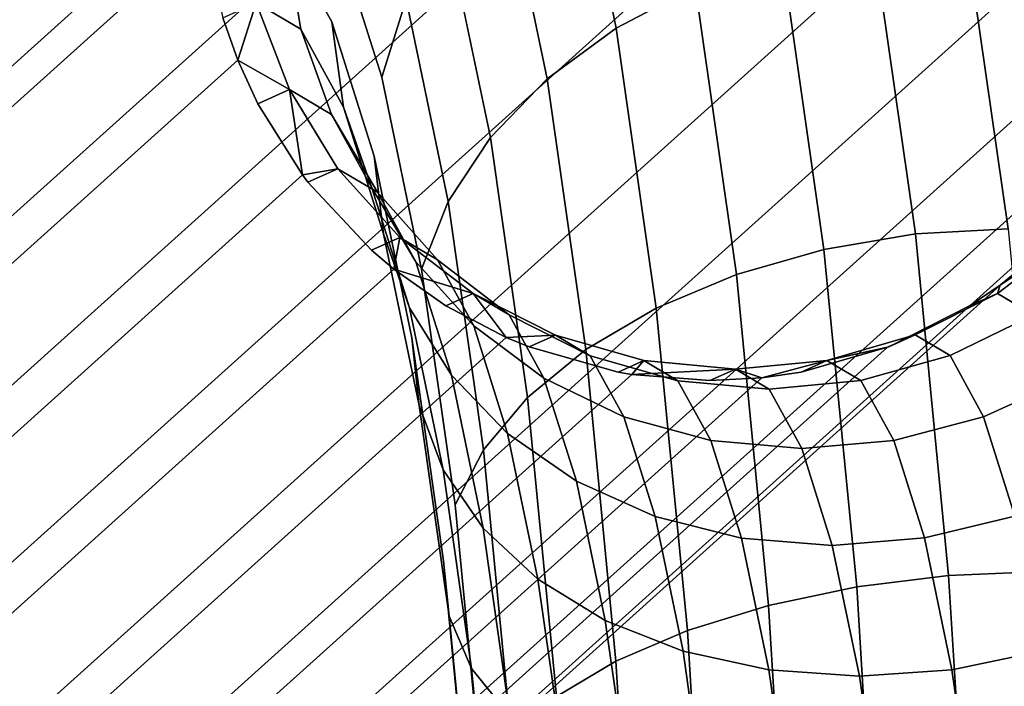
# Model space of a CAD drawing. Extents: x -0.243 to 0.243, y -0.213 to 0.213.
# Drawn here: x 0.223 to 0.235, y 0.197 to 0.205 of the extents above; entities that cross this region are included whole.
import ezdxf

# ---------------------------------------------------------------- set-up
doc = ezdxf.new("R2010")
doc.units = 0
doc.layers.add('L0_EDELSTAHL_BEINE', color=7, linetype='CONTINUOUS')

msp = doc.modelspace()

# ---------------------------------------------------------------- linework, layer by layer
at = {"layer": 'L0_EDELSTAHL_BEINE', "color": 8}
for points, invisible_edges in [([(0.230213, 0.212532, 0.033117), (0.161768, 0.151595, 0.458676), (0.230681, 0.2126, 0.033201), (0.230213, 0.212532, 0.033117)], 11), ([(0.230681, 0.2126, 0.033201), (0.161768, 0.151595, 0.458676), (0.163264, 0.151957, 0.458965), (0.230681, 0.2126, 0.033201)], 11), ([(0.163264, 0.151957, 0.458965), (0.231299, 0.212633, 0.033304), (0.230681, 0.2126, 0.033201), (0.163264, 0.151957, 0.458965)], 9), ([(0.231299, 0.212633, 0.033304), (0.163264, 0.151957, 0.458965), (0.232228, 0.21256, 0.033441), (0.231299, 0.212633, 0.033304)], 11), ([(0.161768, 0.151595, 0.458676), (0.230213, 0.212532, 0.033117), (0.229184, 0.212237, 0.032913), (0.161768, 0.151595, 0.458676)], 9), ([(0.232228, 0.21256, 0.033441), (0.163264, 0.151957, 0.458965), (0.164811, 0.151918, 0.459204), (0.232228, 0.21256, 0.033441)], 11), ([(0.164811, 0.151918, 0.459204), (0.232391, 0.212532, 0.033462), (0.232228, 0.21256, 0.033441), (0.164811, 0.151918, 0.459204)], 9), ([(0.232391, 0.212532, 0.033462), (0.164811, 0.151918, 0.459204), (0.233449, 0.212232, 0.033587), (0.232391, 0.212532, 0.033462)], 11), ([(0.229167, 0.21223, 0.032909), (0.160424, 0.150854, 0.458358), (0.229184, 0.212237, 0.032913), (0.229167, 0.21223, 0.032909)], 11), ([(0.229184, 0.212237, 0.032913), (0.160424, 0.150854, 0.458358), (0.161768, 0.151595, 0.458676), (0.229184, 0.212237, 0.032913)], 11), ([(0.228199, 0.211742, 0.032686), (0.160424, 0.150854, 0.458358), (0.229167, 0.21223, 0.032909), (0.228199, 0.211742, 0.032686)], 11), ([(0.233449, 0.212232, 0.033587), (0.164811, 0.151918, 0.459204), (0.233721, 0.21212, 0.033614), (0.233449, 0.212232, 0.033587)], 11), ([(0.233721, 0.21212, 0.033614), (0.164811, 0.151918, 0.459204), (0.166304, 0.151477, 0.459378), (0.233721, 0.21212, 0.033614)], 11), ([(0.166304, 0.151477, 0.459378), (0.234439, 0.211744, 0.033674), (0.233721, 0.21212, 0.033614), (0.166304, 0.151477, 0.459378)], 9), ([(0.160424, 0.150854, 0.458358), (0.228199, 0.211742, 0.032686), (0.227841, 0.211497, 0.032595), (0.160424, 0.150854, 0.458358)], 9), ([(0.234439, 0.211744, 0.033674), (0.166304, 0.151477, 0.459378), (0.235058, 0.21131, 0.033711), (0.234439, 0.211744, 0.033674)], 11), ([(0.227341, 0.211081, 0.032456), (0.159326, 0.149786, 0.458032), (0.227841, 0.211497, 0.032595), (0.227341, 0.211081, 0.032456)], 11), ([(0.227841, 0.211497, 0.032595), (0.159326, 0.149786, 0.458032), (0.160424, 0.150854, 0.458358), (0.227841, 0.211497, 0.032595)], 11), ([(0.235058, 0.21131, 0.033711), (0.166304, 0.151477, 0.459378), (0.167641, 0.150668, 0.459474), (0.235058, 0.21131, 0.033711)], 11), ([(0.167641, 0.150668, 0.459474), (0.235326, 0.211083, 0.033721), (0.235058, 0.21131, 0.033711), (0.167641, 0.150668, 0.459474)], 9), ([(0.159326, 0.149786, 0.458032), (0.227341, 0.211081, 0.032456), (0.226742, 0.210428, 0.032269), (0.159326, 0.149786, 0.458032)], 9), ([(0.167641, 0.150668, 0.459474), (0.23608, 0.210274, 0.033725), (0.235326, 0.211083, 0.033721), (0.167641, 0.150668, 0.459474)], 13), ([(0.225964, 0.209106, 0.031957), (0.159326, 0.149786, 0.458032), (0.226742, 0.210428, 0.032269), (0.225964, 0.209106, 0.031957)], 13), ([(0.167641, 0.150668, 0.459474), (0.236148, 0.210185, 0.033723), (0.23608, 0.210274, 0.033725), (0.167641, 0.150668, 0.459474)], 13), ([(0.167909, 0.150441, 0.459484), (0.236148, 0.210185, 0.033723), (0.167641, 0.150668, 0.459474), (0.167909, 0.150441, 0.459484)], 11), ([(0.168664, 0.149631, 0.459489), (0.236148, 0.210185, 0.033723), (0.167909, 0.150441, 0.459484), (0.168664, 0.149631, 0.459489)], 11), ([(0.236148, 0.210185, 0.033723), (0.168664, 0.149631, 0.459489), (0.168731, 0.149543, 0.459487), (0.236148, 0.210185, 0.033723)], 9), ([(0.168731, 0.149543, 0.459487), (0.236678, 0.209342, 0.033687), (0.236148, 0.210185, 0.033723), (0.168731, 0.149543, 0.459487)], 9), ([(0.168731, 0.149543, 0.459487), (0.236917, 0.208822, 0.033651), (0.236678, 0.209342, 0.033687), (0.168731, 0.149543, 0.459487)], 13), ([(0.225557, 0.207619, 0.031681), (0.158547, 0.148464, 0.45772), (0.225964, 0.209106, 0.031957), (0.225557, 0.207619, 0.031681)], 13), ([(0.158651, 0.148696, 0.45777), (0.225964, 0.209106, 0.031957), (0.158547, 0.148464, 0.45772), (0.158651, 0.148696, 0.45777)], 9), ([(0.225964, 0.209106, 0.031957), (0.158651, 0.148696, 0.45777), (0.159205, 0.149628, 0.45799), (0.225964, 0.209106, 0.031957)], 13), ([(0.225964, 0.209106, 0.031957), (0.159205, 0.149628, 0.45799), (0.159326, 0.149786, 0.458032), (0.225964, 0.209106, 0.031957)], 13), ([(0.169261, 0.148699, 0.45945), (0.236917, 0.208822, 0.033651), (0.168731, 0.149543, 0.459487), (0.169261, 0.148699, 0.45945)], 11), ([(0.236917, 0.208822, 0.033651), (0.169261, 0.148699, 0.45945), (0.1695, 0.14818, 0.459414), (0.236917, 0.208822, 0.033651)], 9), ([(0.1695, 0.14818, 0.459414), (0.237095, 0.208319, 0.033607), (0.236917, 0.208822, 0.033651), (0.1695, 0.14818, 0.459414)], 9), ([(0.1695, 0.14818, 0.459414), (0.237311, 0.207314, 0.033498), (0.237095, 0.208319, 0.033607), (0.1695, 0.14818, 0.459414)], 13), ([(0.230814, 0.208228, 0.016182), (0.230451, 0.204943, 0.012837), (0.229887, 0.207659, 0.016391), (0.230814, 0.208228, 0.016182)], 9), ([(0.230451, 0.204943, 0.012837), (0.230814, 0.208228, 0.016182), (0.231394, 0.205436, 0.012531), (0.230451, 0.204943, 0.012837)], 9), ([(0.225552, 0.206068, 0.031459), (0.158141, 0.146977, 0.457444), (0.225557, 0.207619, 0.031681), (0.225552, 0.206068, 0.031459)], 13), ([(0.158279, 0.147673, 0.457565), (0.225557, 0.207619, 0.031681), (0.158141, 0.146977, 0.457444), (0.158279, 0.147673, 0.457565)], 9), ([(0.225557, 0.207619, 0.031681), (0.158279, 0.147673, 0.457565), (0.158547, 0.148464, 0.45772), (0.225557, 0.207619, 0.031681)], 13), ([(0.230451, 0.204943, 0.012837), (0.229084, 0.206964, 0.0167), (0.229887, 0.207659, 0.016391), (0.230451, 0.204943, 0.012837)], 9), ([(0.169678, 0.147677, 0.459371), (0.237311, 0.207314, 0.033498), (0.1695, 0.14818, 0.459414), (0.169678, 0.147677, 0.459371)], 11), ([(0.237311, 0.207314, 0.033498), (0.169678, 0.147677, 0.459371), (0.169894, 0.146672, 0.459262), (0.237311, 0.207314, 0.033498)], 9), ([(0.169894, 0.146672, 0.459262), (0.23732, 0.207241, 0.033489), (0.237311, 0.207314, 0.033498), (0.169894, 0.146672, 0.459262)], 9), ([(0.169894, 0.146672, 0.459262), (0.237345, 0.206145, 0.033337), (0.23732, 0.207241, 0.033489), (0.169894, 0.146672, 0.459262)], 13), ([(0.229628, 0.204337, 0.013265), (0.22843, 0.206163, 0.017098), (0.229084, 0.206964, 0.0167), (0.229628, 0.204337, 0.013265)], 9), ([(0.229084, 0.206964, 0.0167), (0.230451, 0.204943, 0.012837), (0.229628, 0.204337, 0.013265), (0.229084, 0.206964, 0.0167)], 9), ([(0.228954, 0.203642, 0.0138), (0.22795, 0.205285, 0.017572), (0.22843, 0.206163, 0.017098), (0.228954, 0.203642, 0.0138)], 9), ([(0.22843, 0.206163, 0.017098), (0.229628, 0.204337, 0.013265), (0.228954, 0.203642, 0.0138), (0.22843, 0.206163, 0.017098)], 9), ([(0.225552, 0.206068, 0.031459), (0.158127, 0.145499, 0.457231), (0.158101, 0.146595, 0.457384), (0.225552, 0.206068, 0.031459)], 13), ([(0.225552, 0.206068, 0.031459), (0.158101, 0.146595, 0.457384), (0.158141, 0.146977, 0.457444), (0.225552, 0.206068, 0.031459)], 13), ([(0.158127, 0.145499, 0.457231), (0.225552, 0.206068, 0.031459), (0.158135, 0.145426, 0.457222), (0.158127, 0.145499, 0.457231)], 9), ([(0.225946, 0.20456, 0.031307), (0.158135, 0.145426, 0.457222), (0.225552, 0.206068, 0.031459), (0.225946, 0.20456, 0.031307)], 13), ([(0.169894, 0.146672, 0.459262), (0.237306, 0.205764, 0.033277), (0.237345, 0.206145, 0.033337), (0.169894, 0.146672, 0.459262)], 13), ([(0.225946, 0.20456, 0.031307), (0.225552, 0.206068, 0.031459), (0.225768, 0.205063, 0.03135), (0.225946, 0.20456, 0.031307)], 9), ([(0.227129, 0.20605, 0.02146), (0.227066, 0.205017, 0.021855), (0.226526, 0.205999, 0.025264), (0.227129, 0.20605, 0.02146)], 13), ([(0.22766, 0.20436, 0.018106), (0.227066, 0.205017, 0.021855), (0.227129, 0.20605, 0.02146), (0.22766, 0.20436, 0.018106)], 11), ([(0.227129, 0.20605, 0.02146), (0.22795, 0.205285, 0.017572), (0.22766, 0.20436, 0.018106), (0.227129, 0.20605, 0.02146)], 9), ([(0.234608, 0.206101, 0.012428), (0.234013, 0.202494, 0.009143), (0.233508, 0.206026, 0.012323), (0.234608, 0.206101, 0.012428)], 9), ([(0.234013, 0.202494, 0.009143), (0.234608, 0.206101, 0.012428), (0.235115, 0.202556, 0.009235), (0.234013, 0.202494, 0.009143)], 9), ([(0.235686, 0.206026, 0.012668), (0.235115, 0.202556, 0.009235), (0.234608, 0.206101, 0.012428), (0.235686, 0.206026, 0.012668)], 9), ([(0.226168, 0.205242, 0.028825), (0.226526, 0.205999, 0.025264), (0.226696, 0.204929, 0.025493), (0.226168, 0.205242, 0.028825)], 9), ([(0.227066, 0.205017, 0.021855), (0.226696, 0.204929, 0.025493), (0.226526, 0.205999, 0.025264), (0.227066, 0.205017, 0.021855)], 9), ([(0.233508, 0.206026, 0.012323), (0.232923, 0.20231, 0.009215), (0.232425, 0.205801, 0.012358), (0.233508, 0.206026, 0.012323)], 9), ([(0.232923, 0.20231, 0.009215), (0.233508, 0.206026, 0.012323), (0.234013, 0.202494, 0.009143), (0.232923, 0.20231, 0.009215)], 9), ([(0.232425, 0.205801, 0.012358), (0.231883, 0.202013, 0.009449), (0.231394, 0.205436, 0.012531), (0.232425, 0.205801, 0.012358)], 9), ([(0.231883, 0.202013, 0.009449), (0.232425, 0.205801, 0.012358), (0.232923, 0.20231, 0.009215), (0.231883, 0.202013, 0.009449)], 9), ([(0.169889, 0.145122, 0.45904), (0.237168, 0.205067, 0.033156), (0.237306, 0.205764, 0.033277), (0.169889, 0.145122, 0.45904)], 9), ([(0.237306, 0.205764, 0.033277), (0.169928, 0.145503, 0.459101), (0.169889, 0.145122, 0.45904), (0.237306, 0.205764, 0.033277)], 9), ([(0.169903, 0.146599, 0.459253), (0.237306, 0.205764, 0.033277), (0.169894, 0.146672, 0.459262), (0.169903, 0.146599, 0.459253)], 11), ([(0.169928, 0.145503, 0.459101), (0.237306, 0.205764, 0.033277), (0.169903, 0.146599, 0.459253), (0.169928, 0.145503, 0.459101)], 11), ([(0.231394, 0.205436, 0.012531), (0.230927, 0.201611, 0.009837), (0.230451, 0.204943, 0.012837), (0.231394, 0.205436, 0.012531)], 9), ([(0.230927, 0.201611, 0.009837), (0.231394, 0.205436, 0.012531), (0.231883, 0.202013, 0.009449), (0.230927, 0.201611, 0.009837)], 9), ([(0.226168, 0.205242, 0.028825), (0.225946, 0.20456, 0.031307), (0.225768, 0.205063, 0.03135), (0.226168, 0.205242, 0.028825)], 8), ([(0.226168, 0.205242, 0.028825), (0.226563, 0.20421, 0.028888), (0.225946, 0.20456, 0.031307), (0.226168, 0.205242, 0.028825)], 8), ([(0.226696, 0.204929, 0.025493), (0.226563, 0.20421, 0.028888), (0.226168, 0.205242, 0.028825), (0.226696, 0.204929, 0.025493)], 9), ([(0.22845, 0.202879, 0.014425), (0.22766, 0.20436, 0.018106), (0.22795, 0.205285, 0.017572), (0.22845, 0.202879, 0.014425)], 9), ([(0.22795, 0.205285, 0.017572), (0.228954, 0.203642, 0.0138), (0.22845, 0.202879, 0.014425), (0.22795, 0.205285, 0.017572)], 9), ([(0.169889, 0.145122, 0.45904), (0.236899, 0.204276, 0.033001), (0.237168, 0.205067, 0.033156), (0.169889, 0.145122, 0.45904)], 13), ([(0.226696, 0.204929, 0.025493), (0.227066, 0.205017, 0.021855), (0.227206, 0.204002, 0.022275), (0.226696, 0.204929, 0.025493)], 9), ([(0.22766, 0.20436, 0.018106), (0.227569, 0.203419, 0.018682), (0.227066, 0.205017, 0.021855), (0.22766, 0.20436, 0.018106)], 13), ([(0.227569, 0.203419, 0.018682), (0.227206, 0.204002, 0.022275), (0.227066, 0.205017, 0.021855), (0.227569, 0.203419, 0.018682)], 9), ([(0.226563, 0.20421, 0.028888), (0.226696, 0.204929, 0.025493), (0.227062, 0.203915, 0.025743), (0.226563, 0.20421, 0.028888)], 9), ([(0.227206, 0.204002, 0.022275), (0.227062, 0.203915, 0.025743), (0.226696, 0.204929, 0.025493), (0.227206, 0.204002, 0.022275)], 9), ([(0.230927, 0.201611, 0.009837), (0.229628, 0.204337, 0.013265), (0.230451, 0.204943, 0.012837), (0.230927, 0.201611, 0.009837)], 9), ([(0.225946, 0.20456, 0.031307), (0.158351, 0.144421, 0.457114), (0.158135, 0.145426, 0.457222), (0.225946, 0.20456, 0.031307)], 13), ([(0.158351, 0.144421, 0.457114), (0.225946, 0.20456, 0.031307), (0.15853, 0.143918, 0.45707), (0.158351, 0.144421, 0.457114)], 9), ([(0.226716, 0.203197, 0.031234), (0.15853, 0.143918, 0.45707), (0.225946, 0.20456, 0.031307), (0.226716, 0.203197, 0.031234)], 13), ([(0.226716, 0.203197, 0.031234), (0.225946, 0.20456, 0.031307), (0.226187, 0.204041, 0.031271), (0.226716, 0.203197, 0.031234)], 9), ([(0.225946, 0.20456, 0.031307), (0.226563, 0.20421, 0.028888), (0.226187, 0.204041, 0.031271), (0.225946, 0.20456, 0.031307)], 8), ([(0.236899, 0.204276, 0.033001), (0.169751, 0.144425, 0.458919), (0.169482, 0.143635, 0.458764), (0.236899, 0.204276, 0.033001)], 9), ([(0.169482, 0.143635, 0.458764), (0.236796, 0.204045, 0.032951), (0.236899, 0.204276, 0.033001), (0.169482, 0.143635, 0.458764)], 9), ([(0.169751, 0.144425, 0.458919), (0.236899, 0.204276, 0.033001), (0.169889, 0.145122, 0.45904), (0.169751, 0.144425, 0.458919)], 11), ([(0.228134, 0.202074, 0.015117), (0.227569, 0.203419, 0.018682), (0.22766, 0.20436, 0.018106), (0.228134, 0.202074, 0.015117)], 11), ([(0.22766, 0.20436, 0.018106), (0.22845, 0.202879, 0.014425), (0.228134, 0.202074, 0.015117), (0.22766, 0.20436, 0.018106)], 9), ([(0.230089, 0.201117, 0.010365), (0.228954, 0.203642, 0.0138), (0.229628, 0.204337, 0.013265), (0.230089, 0.201117, 0.010365)], 9), ([(0.229628, 0.204337, 0.013265), (0.230927, 0.201611, 0.009837), (0.230089, 0.201117, 0.010365), (0.229628, 0.204337, 0.013265)], 9), ([(0.226563, 0.20421, 0.028888), (0.226716, 0.203197, 0.031234), (0.226187, 0.204041, 0.031271), (0.226563, 0.20421, 0.028888)], 8), ([(0.227062, 0.203915, 0.025743), (0.22714, 0.203268, 0.028979), (0.226563, 0.20421, 0.028888), (0.227062, 0.203915, 0.025743)], 9), ([(0.226563, 0.20421, 0.028888), (0.22714, 0.203268, 0.028979), (0.226716, 0.203197, 0.031234), (0.226563, 0.20421, 0.028888)], 8), ([(0.169482, 0.143635, 0.458764), (0.236241, 0.203113, 0.03273), (0.236796, 0.204045, 0.032951), (0.169482, 0.143635, 0.458764)], 13), ([(0.227062, 0.203915, 0.025743), (0.227206, 0.204002, 0.022275), (0.227543, 0.203041, 0.022706), (0.227062, 0.203915, 0.025743)], 9), ([(0.227681, 0.202493, 0.01928), (0.227543, 0.203041, 0.022706), (0.227206, 0.204002, 0.022275), (0.227681, 0.202493, 0.01928)], 9), ([(0.227206, 0.204002, 0.022275), (0.227569, 0.203419, 0.018682), (0.227681, 0.202493, 0.01928), (0.227206, 0.204002, 0.022275)], 9), ([(0.22714, 0.203268, 0.028979), (0.227062, 0.203915, 0.025743), (0.227611, 0.20299, 0.026005), (0.22714, 0.203268, 0.028979)], 9), ([(0.227543, 0.203041, 0.022706), (0.227611, 0.20299, 0.026005), (0.227062, 0.203915, 0.025743), (0.227543, 0.203041, 0.022706)], 9), ([(0.229396, 0.200549, 0.011016), (0.22845, 0.202879, 0.014425), (0.228954, 0.203642, 0.0138), (0.229396, 0.200549, 0.011016)], 9), ([(0.228954, 0.203642, 0.0138), (0.230089, 0.201117, 0.010365), (0.229396, 0.200549, 0.011016), (0.228954, 0.203642, 0.0138)], 9), ([(0.228134, 0.202074, 0.015117), (0.228018, 0.201256, 0.015854), (0.227569, 0.203419, 0.018682), (0.228134, 0.202074, 0.015117)], 13), ([(0.228018, 0.201256, 0.015854), (0.227681, 0.202493, 0.01928), (0.227569, 0.203419, 0.018682), (0.228018, 0.201256, 0.015854)], 9), ([(0.22714, 0.203268, 0.028979), (0.226783, 0.203109, 0.031232), (0.226716, 0.203197, 0.031234), (0.22714, 0.203268, 0.028979)], 8), ([(0.227876, 0.202451, 0.029096), (0.226783, 0.203109, 0.031232), (0.22714, 0.203268, 0.028979), (0.227876, 0.202451, 0.029096)], 9), ([(0.227611, 0.20299, 0.026005), (0.227876, 0.202451, 0.029096), (0.22714, 0.203268, 0.028979), (0.227611, 0.20299, 0.026005)], 9), ([(0.226716, 0.203197, 0.031234), (0.158769, 0.143399, 0.457034), (0.15853, 0.143918, 0.45707), (0.226716, 0.203197, 0.031234)], 13), ([(0.158769, 0.143399, 0.457034), (0.226716, 0.203197, 0.031234), (0.159299, 0.142555, 0.456998), (0.158769, 0.143399, 0.457034)], 9), ([(0.227805, 0.202073, 0.031247), (0.159299, 0.142555, 0.456998), (0.226716, 0.203197, 0.031234), (0.227805, 0.202073, 0.031247)], 13), ([(0.169482, 0.143635, 0.458764), (0.236121, 0.202954, 0.032689), (0.236241, 0.203113, 0.03273), (0.169482, 0.143635, 0.458764)], 13), ([(0.227805, 0.202073, 0.031247), (0.226716, 0.203197, 0.031234), (0.227537, 0.202299, 0.031236), (0.227805, 0.202073, 0.031247)], 11), ([(0.227537, 0.202299, 0.031236), (0.226716, 0.203197, 0.031234), (0.226783, 0.203109, 0.031232), (0.227537, 0.202299, 0.031236)], 9), ([(0.226783, 0.203109, 0.031232), (0.227876, 0.202451, 0.029096), (0.227537, 0.202299, 0.031236), (0.226783, 0.203109, 0.031232)], 9), ([(0.227611, 0.20299, 0.026005), (0.227543, 0.203041, 0.022706), (0.228066, 0.202163, 0.023133), (0.227611, 0.20299, 0.026005)], 9), ([(0.227991, 0.201616, 0.019879), (0.228066, 0.202163, 0.023133), (0.227543, 0.203041, 0.022706), (0.227991, 0.201616, 0.019879)], 9), ([(0.227543, 0.203041, 0.022706), (0.227681, 0.202493, 0.01928), (0.227991, 0.201616, 0.019879), (0.227543, 0.203041, 0.022706)], 9), ([(0.227876, 0.202451, 0.029096), (0.227611, 0.20299, 0.026005), (0.228324, 0.202186, 0.026271), (0.227876, 0.202451, 0.029096)], 9), ([(0.228066, 0.202163, 0.023133), (0.228324, 0.202186, 0.026271), (0.227611, 0.20299, 0.026005), (0.228066, 0.202163, 0.023133)], 9), ([(0.167605, 0.141243, 0.458126), (0.235522, 0.202301, 0.032501), (0.236121, 0.202954, 0.032689), (0.167605, 0.141243, 0.458126)], 13), ([(0.167605, 0.141243, 0.458126), (0.236121, 0.202954, 0.032689), (0.168105, 0.141659, 0.458265), (0.167605, 0.141243, 0.458126)], 11), ([(0.168105, 0.141659, 0.458265), (0.236121, 0.202954, 0.032689), (0.168704, 0.142311, 0.458452), (0.168105, 0.141659, 0.458265)], 9), ([(0.236121, 0.202954, 0.032689), (0.168824, 0.14247, 0.458494), (0.168704, 0.142311, 0.458452), (0.236121, 0.202954, 0.032689)], 9), ([(0.168824, 0.14247, 0.458494), (0.236121, 0.202954, 0.032689), (0.169378, 0.143402, 0.458715), (0.168824, 0.14247, 0.458494)], 11), ([(0.169378, 0.143402, 0.458715), (0.236121, 0.202954, 0.032689), (0.169482, 0.143635, 0.458764), (0.169378, 0.143402, 0.458715)], 11), ([(0.228872, 0.199927, 0.011767), (0.228134, 0.202074, 0.015117), (0.22845, 0.202879, 0.014425), (0.228872, 0.199927, 0.011767)], 9), ([(0.22845, 0.202879, 0.014425), (0.229396, 0.200549, 0.011016), (0.228872, 0.199927, 0.011767), (0.22845, 0.202879, 0.014425)], 9), ([(0.235115, 0.202556, 0.009235), (0.234408, 0.198431, 0.006658), (0.234013, 0.202494, 0.009143), (0.235115, 0.202556, 0.009235)], 9), ([(0.234408, 0.198431, 0.006658), (0.235115, 0.202556, 0.009235), (0.235511, 0.198476, 0.00674), (0.234408, 0.198431, 0.006658)], 9), ([(0.227805, 0.202073, 0.031247), (0.227537, 0.202299, 0.031236), (0.227876, 0.202451, 0.029096), (0.227805, 0.202073, 0.031247)], 8), ([(0.228105, 0.200452, 0.01661), (0.227991, 0.201616, 0.019879), (0.227681, 0.202493, 0.01928), (0.228105, 0.200452, 0.01661)], 9), ([(0.227681, 0.202493, 0.01928), (0.228018, 0.201256, 0.015854), (0.228105, 0.200452, 0.01661), (0.227681, 0.202493, 0.01928)], 9), ([(0.227805, 0.202073, 0.031247), (0.227876, 0.202451, 0.029096), (0.228749, 0.201784, 0.029234), (0.227805, 0.202073, 0.031247)], 8), ([(0.229177, 0.20153, 0.02653), (0.227876, 0.202451, 0.029096), (0.228324, 0.202186, 0.026271), (0.229177, 0.20153, 0.02653)], 9), ([(0.227876, 0.202451, 0.029096), (0.229177, 0.20153, 0.02653), (0.228749, 0.201784, 0.029234), (0.227876, 0.202451, 0.029096)], 9), ([(0.234013, 0.202494, 0.009143), (0.233314, 0.198296, 0.006759), (0.232923, 0.20231, 0.009215), (0.234013, 0.202494, 0.009143)], 9), ([(0.233314, 0.198296, 0.006759), (0.234013, 0.202494, 0.009143), (0.234408, 0.198431, 0.006658), (0.233314, 0.198296, 0.006759)], 9), ([(0.234989, 0.201786, 0.030222), (0.236309, 0.202189, 0.027535), (0.235861, 0.202453, 0.03036), (0.234989, 0.201786, 0.030222)], 9), ([(0.235022, 0.201885, 0.032363), (0.234989, 0.201786, 0.030222), (0.235861, 0.202453, 0.03036), (0.235022, 0.201885, 0.032363)], 8), ([(0.235522, 0.202301, 0.032501), (0.235022, 0.201885, 0.032363), (0.235861, 0.202453, 0.03036), (0.235522, 0.202301, 0.032501)], 8), ([(0.235522, 0.202301, 0.032501), (0.167605, 0.141243, 0.458126), (0.235022, 0.201885, 0.032363), (0.235522, 0.202301, 0.032501)], 9), ([(0.232923, 0.20231, 0.009215), (0.232266, 0.198075, 0.007041), (0.231883, 0.202013, 0.009449), (0.232923, 0.20231, 0.009215)], 9), ([(0.232266, 0.198075, 0.007041), (0.232923, 0.20231, 0.009215), (0.233314, 0.198296, 0.006759), (0.232266, 0.198075, 0.007041)], 9), ([(0.228324, 0.202186, 0.026271), (0.228066, 0.202163, 0.023133), (0.228756, 0.2014, 0.023542), (0.228324, 0.202186, 0.026271)], 9), ([(0.229592, 0.200778, 0.023918), (0.228324, 0.202186, 0.026271), (0.228756, 0.2014, 0.023542), (0.229592, 0.200778, 0.023918)], 9), ([(0.228324, 0.202186, 0.026271), (0.229592, 0.200778, 0.023918), (0.229177, 0.20153, 0.02653), (0.228324, 0.202186, 0.026271)], 9), ([(0.236309, 0.202189, 0.027535), (0.234989, 0.201786, 0.030222), (0.235417, 0.201532, 0.027518), (0.236309, 0.202189, 0.027535)], 9), ([(0.227805, 0.202073, 0.031247), (0.159366, 0.142467, 0.456996), (0.159299, 0.142555, 0.456998), (0.227805, 0.202073, 0.031247)], 13), ([(0.227805, 0.202073, 0.031247), (0.160121, 0.141656, 0.457), (0.159366, 0.142467, 0.456996), (0.227805, 0.202073, 0.031247)], 13), ([(0.160121, 0.141656, 0.457), (0.227805, 0.202073, 0.031247), (0.160388, 0.14143, 0.45701), (0.160121, 0.141656, 0.457)], 9), ([(0.228425, 0.201639, 0.031283), (0.160388, 0.14143, 0.45701), (0.227805, 0.202073, 0.031247), (0.228425, 0.201639, 0.031283)], 9), ([(0.228425, 0.201639, 0.031283), (0.227805, 0.202073, 0.031247), (0.228749, 0.201784, 0.029234), (0.228425, 0.201639, 0.031283)], 8), ([(0.228066, 0.202163, 0.023133), (0.227991, 0.201616, 0.019879), (0.22849, 0.200815, 0.02046), (0.228066, 0.202163, 0.023133)], 9), ([(0.228535, 0.199271, 0.012593), (0.228018, 0.201256, 0.015854), (0.228134, 0.202074, 0.015117), (0.228535, 0.199271, 0.012593)], 11), ([(0.22849, 0.200815, 0.02046), (0.228756, 0.2014, 0.023542), (0.228066, 0.202163, 0.023133), (0.22849, 0.200815, 0.02046)], 9), ([(0.228134, 0.202074, 0.015117), (0.228872, 0.199927, 0.011767), (0.228535, 0.199271, 0.012593), (0.228134, 0.202074, 0.015117)], 9), ([(0.231883, 0.202013, 0.009449), (0.2313, 0.197777, 0.007492), (0.230927, 0.201611, 0.009837), (0.231883, 0.202013, 0.009449)], 9), ([(0.2313, 0.197777, 0.007492), (0.231883, 0.202013, 0.009449), (0.232266, 0.198075, 0.007041), (0.2313, 0.197777, 0.007492)], 9), ([(0.166262, 0.140502, 0.457808), (0.234664, 0.201641, 0.032271), (0.235022, 0.201885, 0.032363), (0.166262, 0.140502, 0.457808)], 13), ([(0.166262, 0.140502, 0.457808), (0.235022, 0.201885, 0.032363), (0.167247, 0.140999, 0.458035), (0.166262, 0.140502, 0.457808)], 15), ([(0.167247, 0.140999, 0.458035), (0.235022, 0.201885, 0.032363), (0.167605, 0.141243, 0.458126), (0.167247, 0.140999, 0.458035)], 9), ([(0.235022, 0.201885, 0.032363), (0.234664, 0.201641, 0.032271), (0.234989, 0.201786, 0.030222), (0.235022, 0.201885, 0.032363)], 8), ([(0.229143, 0.201262, 0.031343), (0.228425, 0.201639, 0.031283), (0.228749, 0.201784, 0.029234), (0.229143, 0.201262, 0.031343)], 8), ([(0.230143, 0.201045, 0.026774), (0.228749, 0.201784, 0.029234), (0.229177, 0.20153, 0.02653), (0.230143, 0.201045, 0.026774)], 9), ([(0.228749, 0.201784, 0.029234), (0.230143, 0.201045, 0.026774), (0.229729, 0.20129, 0.029389), (0.228749, 0.201784, 0.029234)], 9), ([(0.229143, 0.201262, 0.031343), (0.228749, 0.201784, 0.029234), (0.229729, 0.20129, 0.029389), (0.229143, 0.201262, 0.031343)], 8), ([(0.234989, 0.201786, 0.030222), (0.233697, 0.201152, 0.032048), (0.234011, 0.201292, 0.030067), (0.234989, 0.201786, 0.030222)], 9), ([(0.233697, 0.201152, 0.032048), (0.234989, 0.201786, 0.030222), (0.234664, 0.201641, 0.032271), (0.233697, 0.201152, 0.032048)], 9), ([(0.234011, 0.201292, 0.030067), (0.235417, 0.201532, 0.027518), (0.234989, 0.201786, 0.030222), (0.234011, 0.201292, 0.030067)], 9), ([(0.160388, 0.14143, 0.45701), (0.228425, 0.201639, 0.031283), (0.229143, 0.201262, 0.031343), (0.160388, 0.14143, 0.45701)], 13), ([(0.166262, 0.140502, 0.457808), (0.233697, 0.201152, 0.032048), (0.234664, 0.201641, 0.032271), (0.166262, 0.140502, 0.457808)], 13), ([(0.228391, 0.199689, 0.017359), (0.22849, 0.200815, 0.02046), (0.227991, 0.201616, 0.019879), (0.228391, 0.199689, 0.017359)], 9), ([(0.227991, 0.201616, 0.019879), (0.228105, 0.200452, 0.01661), (0.228391, 0.199689, 0.017359), (0.227991, 0.201616, 0.019879)], 9), ([(0.230927, 0.201611, 0.009837), (0.230449, 0.197413, 0.008099), (0.230089, 0.201117, 0.010365), (0.230927, 0.201611, 0.009837)], 9), ([(0.230449, 0.197413, 0.008099), (0.230927, 0.201611, 0.009837), (0.2313, 0.197777, 0.007492), (0.230449, 0.197413, 0.008099)], 9), ([(0.230543, 0.200318, 0.024249), (0.229177, 0.20153, 0.02653), (0.229592, 0.200778, 0.023918), (0.230543, 0.200318, 0.024249)], 9), ([(0.229177, 0.20153, 0.02653), (0.230543, 0.200318, 0.024249), (0.230143, 0.201045, 0.026774), (0.229177, 0.20153, 0.02653)], 9), ([(0.235417, 0.201532, 0.027518), (0.234011, 0.201292, 0.030067), (0.234425, 0.201047, 0.027453), (0.235417, 0.201532, 0.027518)], 9), ([(0.234825, 0.200319, 0.024927), (0.235417, 0.201532, 0.027518), (0.234425, 0.201047, 0.027453), (0.234825, 0.200319, 0.024927)], 9), ([(0.235417, 0.201532, 0.027518), (0.234825, 0.200319, 0.024927), (0.235831, 0.20078, 0.024906), (0.235417, 0.201532, 0.027518)], 9), ([(0.228756, 0.2014, 0.023542), (0.22849, 0.200815, 0.02046), (0.229159, 0.200119, 0.021002), (0.228756, 0.2014, 0.023542)], 9), ([(0.229977, 0.199552, 0.021487), (0.228756, 0.2014, 0.023542), (0.229159, 0.200119, 0.021002), (0.229977, 0.199552, 0.021487)], 9), ([(0.228756, 0.2014, 0.023542), (0.229977, 0.199552, 0.021487), (0.229592, 0.200778, 0.023918), (0.228756, 0.2014, 0.023542)], 9), ([(0.160388, 0.14143, 0.45701), (0.229143, 0.201262, 0.031343), (0.161008, 0.140997, 0.457046), (0.160388, 0.14143, 0.45701)], 11), ([(0.161008, 0.140997, 0.457046), (0.229143, 0.201262, 0.031343), (0.161725, 0.14062, 0.457106), (0.161008, 0.140997, 0.457046)], 9), ([(0.229415, 0.20115, 0.03137), (0.161725, 0.14062, 0.457106), (0.229143, 0.201262, 0.031343), (0.229415, 0.20115, 0.03137)], 9), ([(0.228535, 0.199271, 0.012593), (0.228397, 0.198604, 0.013466), (0.228018, 0.201256, 0.015854), (0.228535, 0.199271, 0.012593)], 13), ([(0.228397, 0.198604, 0.013466), (0.228105, 0.200452, 0.01661), (0.228018, 0.201256, 0.015854), (0.228397, 0.198604, 0.013466)], 9), ([(0.229415, 0.20115, 0.03137), (0.229143, 0.201262, 0.031343), (0.229729, 0.20129, 0.029389), (0.229415, 0.20115, 0.03137)], 8), ([(0.230781, 0.200988, 0.029555), (0.229415, 0.20115, 0.03137), (0.229729, 0.20129, 0.029389), (0.230781, 0.200988, 0.029555)], 9), ([(0.231186, 0.200748, 0.026996), (0.229729, 0.20129, 0.029389), (0.230143, 0.201045, 0.026774), (0.231186, 0.200748, 0.026996)], 9), ([(0.229729, 0.20129, 0.029389), (0.231186, 0.200748, 0.026996), (0.230781, 0.200988, 0.029555), (0.229729, 0.20129, 0.029389)], 9), ([(0.232959, 0.200988, 0.0299), (0.234425, 0.201047, 0.027453), (0.234011, 0.201292, 0.030067), (0.232959, 0.200988, 0.0299)], 9), ([(0.23368, 0.201145, 0.032045), (0.232959, 0.200988, 0.0299), (0.234011, 0.201292, 0.030067), (0.23368, 0.201145, 0.032045)], 8), ([(0.233697, 0.201152, 0.032048), (0.23368, 0.201145, 0.032045), (0.234011, 0.201292, 0.030067), (0.233697, 0.201152, 0.032048)], 8), ([(0.161725, 0.14062, 0.457106), (0.229415, 0.20115, 0.03137), (0.230474, 0.200851, 0.031495), (0.161725, 0.14062, 0.457106)], 13), ([(0.164767, 0.14014, 0.45752), (0.232652, 0.200851, 0.03184), (0.23368, 0.201145, 0.032045), (0.164767, 0.14014, 0.45752)], 13), ([(0.164767, 0.14014, 0.45752), (0.23368, 0.201145, 0.032045), (0.165235, 0.140209, 0.457603), (0.164767, 0.14014, 0.45752)], 11), ([(0.165235, 0.140209, 0.457603), (0.23368, 0.201145, 0.032045), (0.166262, 0.140502, 0.457808), (0.165235, 0.140209, 0.457603)], 9), ([(0.233697, 0.201152, 0.032048), (0.166262, 0.140502, 0.457808), (0.23368, 0.201145, 0.032045), (0.233697, 0.201152, 0.032048)], 9), ([(0.230449, 0.197413, 0.008099), (0.229396, 0.200549, 0.011016), (0.230089, 0.201117, 0.010365), (0.230449, 0.197413, 0.008099)], 9), ([(0.229415, 0.20115, 0.03137), (0.230781, 0.200988, 0.029555), (0.230474, 0.200851, 0.031495), (0.229415, 0.20115, 0.03137)], 9), ([(0.23368, 0.201145, 0.032045), (0.232652, 0.200851, 0.03184), (0.232959, 0.200988, 0.0299), (0.23368, 0.201145, 0.032045)], 8), ([(0.231578, 0.200036, 0.024524), (0.230143, 0.201045, 0.026774), (0.230543, 0.200318, 0.024249), (0.231578, 0.200036, 0.024524)], 9), ([(0.230143, 0.201045, 0.026774), (0.231578, 0.200036, 0.024524), (0.231186, 0.200748, 0.026996), (0.230143, 0.201045, 0.026774)], 9), ([(0.234425, 0.201047, 0.027453), (0.232959, 0.200988, 0.0299), (0.233364, 0.200749, 0.027341), (0.234425, 0.201047, 0.027453)], 9), ([(0.233364, 0.200749, 0.027341), (0.234825, 0.200319, 0.024927), (0.234425, 0.201047, 0.027453), (0.233364, 0.200749, 0.027341)], 9), ([(0.230636, 0.200823, 0.031517), (0.230474, 0.200851, 0.031495), (0.230781, 0.200988, 0.029555), (0.230636, 0.200823, 0.031517)], 8), ([(0.230636, 0.200823, 0.031517), (0.230781, 0.200988, 0.029555), (0.23187, 0.200886, 0.029728), (0.230636, 0.200823, 0.031517)], 8), ([(0.231565, 0.20075, 0.031653), (0.230636, 0.200823, 0.031517), (0.23187, 0.200886, 0.029728), (0.231565, 0.20075, 0.031653)], 8), ([(0.232272, 0.200648, 0.027187), (0.230781, 0.200988, 0.029555), (0.231186, 0.200748, 0.026996), (0.232272, 0.200648, 0.027187)], 9), ([(0.230781, 0.200988, 0.029555), (0.232272, 0.200648, 0.027187), (0.23187, 0.200886, 0.029728), (0.230781, 0.200988, 0.029555)], 9), ([(0.232183, 0.200782, 0.031756), (0.231565, 0.20075, 0.031653), (0.23187, 0.200886, 0.029728), (0.232183, 0.200782, 0.031756)], 8), ([(0.23187, 0.200886, 0.029728), (0.233364, 0.200749, 0.027341), (0.232959, 0.200988, 0.0299), (0.23187, 0.200886, 0.029728)], 9), ([(0.232183, 0.200782, 0.031756), (0.23187, 0.200886, 0.029728), (0.232959, 0.200988, 0.0299), (0.232183, 0.200782, 0.031756)], 8), ([(0.233364, 0.200749, 0.027341), (0.23187, 0.200886, 0.029728), (0.232272, 0.200648, 0.027187), (0.233364, 0.200749, 0.027341)], 9), ([(0.232652, 0.200851, 0.03184), (0.232183, 0.200782, 0.031756), (0.232959, 0.200988, 0.0299), (0.232652, 0.200851, 0.03184)], 8), ([(0.161725, 0.14062, 0.457106), (0.230474, 0.200851, 0.031495), (0.230636, 0.200823, 0.031517), (0.161725, 0.14062, 0.457106)], 13), ([(0.161725, 0.14062, 0.457106), (0.230636, 0.200823, 0.031517), (0.161997, 0.140508, 0.457134), (0.161725, 0.14062, 0.457106)], 11), ([(0.161997, 0.140508, 0.457134), (0.230636, 0.200823, 0.031517), (0.163057, 0.140208, 0.457258), (0.161997, 0.140508, 0.457134)], 11), ([(0.163057, 0.140208, 0.457258), (0.230636, 0.200823, 0.031517), (0.163219, 0.14018, 0.45728), (0.163057, 0.140208, 0.457258)], 9), ([(0.231565, 0.20075, 0.031653), (0.163219, 0.14018, 0.45728), (0.230636, 0.200823, 0.031517), (0.231565, 0.20075, 0.031653)], 9), ([(0.163219, 0.14018, 0.45728), (0.231565, 0.20075, 0.031653), (0.232183, 0.200782, 0.031756), (0.163219, 0.14018, 0.45728)], 13), ([(0.163219, 0.14018, 0.45728), (0.232183, 0.200782, 0.031756), (0.164148, 0.140108, 0.457417), (0.163219, 0.14018, 0.45728)], 11), ([(0.164148, 0.140108, 0.457417), (0.232183, 0.200782, 0.031756), (0.164767, 0.14014, 0.45752), (0.164148, 0.140108, 0.457417)], 9), ([(0.232652, 0.200851, 0.03184), (0.164767, 0.14014, 0.45752), (0.232183, 0.200782, 0.031756), (0.232652, 0.200851, 0.03184)], 9), ([(0.22849, 0.200815, 0.02046), (0.228391, 0.199689, 0.017359), (0.228867, 0.198993, 0.018077), (0.22849, 0.200815, 0.02046)], 9), ([(0.228867, 0.198993, 0.018077), (0.229159, 0.200119, 0.021002), (0.22849, 0.200815, 0.02046), (0.228867, 0.198993, 0.018077)], 9), ([(0.230915, 0.199134, 0.021899), (0.229592, 0.200778, 0.023918), (0.229977, 0.199552, 0.021487), (0.230915, 0.199134, 0.021899)], 9), ([(0.229592, 0.200778, 0.023918), (0.230915, 0.199134, 0.021899), (0.230543, 0.200318, 0.024249), (0.229592, 0.200778, 0.023918)], 9), ([(0.235197, 0.199135, 0.022577), (0.235831, 0.20078, 0.024906), (0.234825, 0.200319, 0.024927), (0.235197, 0.199135, 0.022577)], 9), ([(0.232661, 0.199941, 0.024733), (0.231186, 0.200748, 0.026996), (0.231578, 0.200036, 0.024524), (0.232661, 0.199941, 0.024733)], 9), ([(0.231186, 0.200748, 0.026996), (0.232661, 0.199941, 0.024733), (0.232272, 0.200648, 0.027187), (0.231186, 0.200748, 0.026996)], 9), ([(0.232272, 0.200648, 0.027187), (0.233756, 0.200037, 0.024869), (0.233364, 0.200749, 0.027341), (0.232272, 0.200648, 0.027187)], 9), ([(0.233756, 0.200037, 0.024869), (0.232272, 0.200648, 0.027187), (0.232661, 0.199941, 0.024733), (0.233756, 0.200037, 0.024869)], 9), ([(0.234825, 0.200319, 0.024927), (0.233364, 0.200749, 0.027341), (0.233756, 0.200037, 0.024869), (0.234825, 0.200319, 0.024927)], 9), ([(0.229741, 0.196992, 0.00884), (0.228872, 0.199927, 0.011767), (0.229396, 0.200549, 0.011016), (0.229741, 0.196992, 0.00884)], 9), ([(0.229396, 0.200549, 0.011016), (0.230449, 0.197413, 0.008099), (0.229741, 0.196992, 0.00884), (0.229396, 0.200549, 0.011016)], 9), ([(0.228463, 0.197948, 0.014355), (0.228391, 0.199689, 0.017359), (0.228105, 0.200452, 0.01661), (0.228463, 0.197948, 0.014355)], 9), ([(0.228105, 0.200452, 0.01661), (0.228397, 0.198604, 0.013466), (0.228463, 0.197948, 0.014355), (0.228105, 0.200452, 0.01661)], 9), ([(0.231942, 0.198876, 0.022223), (0.230543, 0.200318, 0.024249), (0.230915, 0.199134, 0.021899), (0.231942, 0.198876, 0.022223)], 9), ([(0.230543, 0.200318, 0.024249), (0.231942, 0.198876, 0.022223), (0.231578, 0.200036, 0.024524), (0.230543, 0.200318, 0.024249)], 9), ([(0.233756, 0.200037, 0.024869), (0.235197, 0.199135, 0.022577), (0.234825, 0.200319, 0.024927), (0.233756, 0.200037, 0.024869)], 9), ([(0.229159, 0.200119, 0.021002), (0.228867, 0.198993, 0.018077), (0.229519, 0.198388, 0.018738), (0.229159, 0.200119, 0.021002)], 9), ([(0.229519, 0.198388, 0.018738), (0.229977, 0.199552, 0.021487), (0.229159, 0.200119, 0.021002), (0.229519, 0.198388, 0.018738)], 9), ([(0.233023, 0.198789, 0.022449), (0.231578, 0.200036, 0.024524), (0.231942, 0.198876, 0.022223), (0.233023, 0.198789, 0.022449)], 9), ([(0.231578, 0.200036, 0.024524), (0.233023, 0.198789, 0.022449), (0.232661, 0.199941, 0.024733), (0.231578, 0.200036, 0.024524)], 9), ([(0.232661, 0.199941, 0.024733), (0.23412, 0.198877, 0.022568), (0.233756, 0.200037, 0.024869), (0.232661, 0.199941, 0.024733)], 9), ([(0.23412, 0.198877, 0.022568), (0.232661, 0.199941, 0.024733), (0.233023, 0.198789, 0.022449), (0.23412, 0.198877, 0.022568)], 9), ([(0.235197, 0.199135, 0.022577), (0.233756, 0.200037, 0.024869), (0.23412, 0.198877, 0.022568), (0.235197, 0.199135, 0.022577)], 9), ([(0.229202, 0.196532, 0.009691), (0.228535, 0.199271, 0.012593), (0.228872, 0.199927, 0.011767), (0.229202, 0.196532, 0.009691)], 9), ([(0.228872, 0.199927, 0.011767), (0.229741, 0.196992, 0.00884), (0.229202, 0.196532, 0.009691), (0.228872, 0.199927, 0.011767)], 9), ([(0.228729, 0.197326, 0.015232), (0.228867, 0.198993, 0.018077), (0.228391, 0.199689, 0.017359), (0.228729, 0.197326, 0.015232)], 9), ([(0.228391, 0.199689, 0.017359), (0.228463, 0.197948, 0.014355), (0.228729, 0.197326, 0.015232), (0.228391, 0.199689, 0.017359)], 9), ([(0.229977, 0.199552, 0.021487), (0.229519, 0.198388, 0.018738), (0.230321, 0.197896, 0.01932), (0.229977, 0.199552, 0.021487)], 9), ([(0.231248, 0.197532, 0.019804), (0.229977, 0.199552, 0.021487), (0.230321, 0.197896, 0.01932), (0.231248, 0.197532, 0.019804)], 9), ([(0.229977, 0.199552, 0.021487), (0.231248, 0.197532, 0.019804), (0.230915, 0.199134, 0.021899), (0.229977, 0.199552, 0.021487)], 9), ([(0.228848, 0.196047, 0.010621), (0.228397, 0.198604, 0.013466), (0.228535, 0.199271, 0.012593), (0.228848, 0.196047, 0.010621)], 11), ([(0.228535, 0.199271, 0.012593), (0.229202, 0.196532, 0.009691), (0.228848, 0.196047, 0.010621), (0.228535, 0.199271, 0.012593)], 9), ([(0.232268, 0.197308, 0.020172), (0.230915, 0.199134, 0.021899), (0.231248, 0.197532, 0.019804), (0.232268, 0.197308, 0.020172)], 9), ([(0.230915, 0.199134, 0.021899), (0.232268, 0.197308, 0.020172), (0.231942, 0.198876, 0.022223), (0.230915, 0.199134, 0.021899)], 9), ([(0.234446, 0.197309, 0.020517), (0.235197, 0.199135, 0.022577), (0.23412, 0.198877, 0.022568), (0.234446, 0.197309, 0.020517)], 9), ([(0.235197, 0.199135, 0.022577), (0.234446, 0.197309, 0.020517), (0.23553, 0.197533, 0.020482), (0.235197, 0.199135, 0.022577)], 9), ([(0.228867, 0.198993, 0.018077), (0.228729, 0.197326, 0.015232), (0.229187, 0.196759, 0.016065), (0.228867, 0.198993, 0.018077)], 9), ([(0.229187, 0.196759, 0.016065), (0.229519, 0.198388, 0.018738), (0.228867, 0.198993, 0.018077), (0.229187, 0.196759, 0.016065)], 9), ([(0.233346, 0.197233, 0.020412), (0.231942, 0.198876, 0.022223), (0.232268, 0.197308, 0.020172), (0.233346, 0.197233, 0.020412)], 9), ([(0.231942, 0.198876, 0.022223), (0.233346, 0.197233, 0.020412), (0.233023, 0.198789, 0.022449), (0.231942, 0.198876, 0.022223)], 9), ([(0.233023, 0.198789, 0.022449), (0.234446, 0.197309, 0.020517), (0.23412, 0.198877, 0.022568), (0.233023, 0.198789, 0.022449)], 9), ([(0.234446, 0.197309, 0.020517), (0.233023, 0.198789, 0.022449), (0.233346, 0.197233, 0.020412), (0.234446, 0.197309, 0.020517)], 9), ([(0.228848, 0.196047, 0.010621), (0.228693, 0.195553, 0.0116), (0.228397, 0.198604, 0.013466), (0.228848, 0.196047, 0.010621)], 13), ([(0.228693, 0.195553, 0.0116), (0.228463, 0.197948, 0.014355), (0.228397, 0.198604, 0.013466), (0.228693, 0.195553, 0.0116)], 9), ([(0.234408, 0.198431, 0.006658), (0.233582, 0.193891, 0.005074), (0.233314, 0.198296, 0.006759), (0.234408, 0.198431, 0.006658)], 9), ([(0.233582, 0.193891, 0.005074), (0.234408, 0.198431, 0.006658), (0.23468, 0.193974, 0.004953), (0.233582, 0.193891, 0.005074)], 9), ([(0.235511, 0.198476, 0.00674), (0.23468, 0.193974, 0.004953), (0.234408, 0.198431, 0.006658), (0.235511, 0.198476, 0.00674)], 9), ([(0.23468, 0.193974, 0.004953), (0.235511, 0.198476, 0.00674), (0.235784, 0.194002, 0.005028), (0.23468, 0.193974, 0.004953)], 9), ([(0.229519, 0.198388, 0.018738), (0.229187, 0.196759, 0.016065), (0.229822, 0.196266, 0.016827), (0.229519, 0.198388, 0.018738)], 9), ([(0.229822, 0.196266, 0.016827), (0.230321, 0.197896, 0.01932), (0.229519, 0.198388, 0.018738), (0.229822, 0.196266, 0.016827)], 9), ([(0.233314, 0.198296, 0.006759), (0.232529, 0.193755, 0.005388), (0.232266, 0.198075, 0.007041), (0.233314, 0.198296, 0.006759)], 9), ([(0.232529, 0.193755, 0.005388), (0.233314, 0.198296, 0.006759), (0.233582, 0.193891, 0.005074), (0.232529, 0.193755, 0.005388)], 9), ([(0.232266, 0.198075, 0.007041), (0.231556, 0.193573, 0.005884), (0.2313, 0.197777, 0.007492), (0.232266, 0.198075, 0.007041)], 9), ([(0.231556, 0.193573, 0.005884), (0.232266, 0.198075, 0.007041), (0.232529, 0.193755, 0.005388), (0.231556, 0.193573, 0.005884)], 9), ([(0.228743, 0.195068, 0.012594), (0.228729, 0.197326, 0.015232), (0.228463, 0.197948, 0.014355), (0.228743, 0.195068, 0.012594)], 9), ([(0.228463, 0.197948, 0.014355), (0.228693, 0.195553, 0.0116), (0.228743, 0.195068, 0.012594), (0.228463, 0.197948, 0.014355)], 9), ([(0.230321, 0.197896, 0.01932), (0.229822, 0.196266, 0.016827), (0.230611, 0.195864, 0.017491), (0.230321, 0.197896, 0.01932)], 9), ([(0.231528, 0.195567, 0.018035), (0.230321, 0.197896, 0.01932), (0.230611, 0.195864, 0.017491), (0.231528, 0.195567, 0.018035)], 9), ([(0.230321, 0.197896, 0.01932), (0.231528, 0.195567, 0.018035), (0.231248, 0.197532, 0.019804), (0.230321, 0.197896, 0.01932)], 9), ([(0.2313, 0.197777, 0.007492), (0.230696, 0.193349, 0.006544), (0.230449, 0.197413, 0.008099), (0.2313, 0.197777, 0.007492)], 9), ([(0.230696, 0.193349, 0.006544), (0.2313, 0.197777, 0.007492), (0.231556, 0.193573, 0.005884), (0.230696, 0.193349, 0.006544)], 9), ([(0.231528, 0.195567, 0.018035), (0.232268, 0.197308, 0.020172), (0.231248, 0.197532, 0.019804), (0.231528, 0.195567, 0.018035)], 9), ([(0.234721, 0.195385, 0.018785), (0.23553, 0.197533, 0.020482), (0.234446, 0.197309, 0.020517), (0.234721, 0.195385, 0.018785)], 9), ([(0.23553, 0.197533, 0.020482), (0.234721, 0.195385, 0.018785), (0.23581, 0.195568, 0.018713), (0.23553, 0.197533, 0.020482)], 9), ([(0.230696, 0.193349, 0.006544), (0.229741, 0.196992, 0.00884), (0.230449, 0.197413, 0.008099), (0.230696, 0.193349, 0.006544)], 9), ([(0.228993, 0.194608, 0.013569), (0.229187, 0.196759, 0.016065), (0.228729, 0.197326, 0.015232), (0.228993, 0.194608, 0.013569)], 9), ([(0.228729, 0.197326, 0.015232), (0.228743, 0.195068, 0.012594), (0.228993, 0.194608, 0.013569), (0.228729, 0.197326, 0.015232)], 9), ([(0.232268, 0.197308, 0.020172), (0.231528, 0.195567, 0.018035), (0.232543, 0.195384, 0.01844), (0.232268, 0.197308, 0.020172)], 9), ([(0.232543, 0.195384, 0.01844), (0.233346, 0.197233, 0.020412), (0.232268, 0.197308, 0.020172), (0.232543, 0.195384, 0.01844)], 9), ([(0.23362, 0.195324, 0.018693), (0.234446, 0.197309, 0.020517), (0.233346, 0.197233, 0.020412), (0.23362, 0.195324, 0.018693)], 9), ([(0.234446, 0.197309, 0.020517), (0.23362, 0.195324, 0.018693), (0.234721, 0.195385, 0.018785), (0.234446, 0.197309, 0.020517)], 9), ([(0.233346, 0.197233, 0.020412), (0.232543, 0.195384, 0.01844), (0.23362, 0.195324, 0.018693), (0.233346, 0.197233, 0.020412)], 9)]:
    msp.add_3dface(points, dxfattribs=dict(at, invisible_edges=invisible_edges))

doc.saveas('drawing.dxf')
